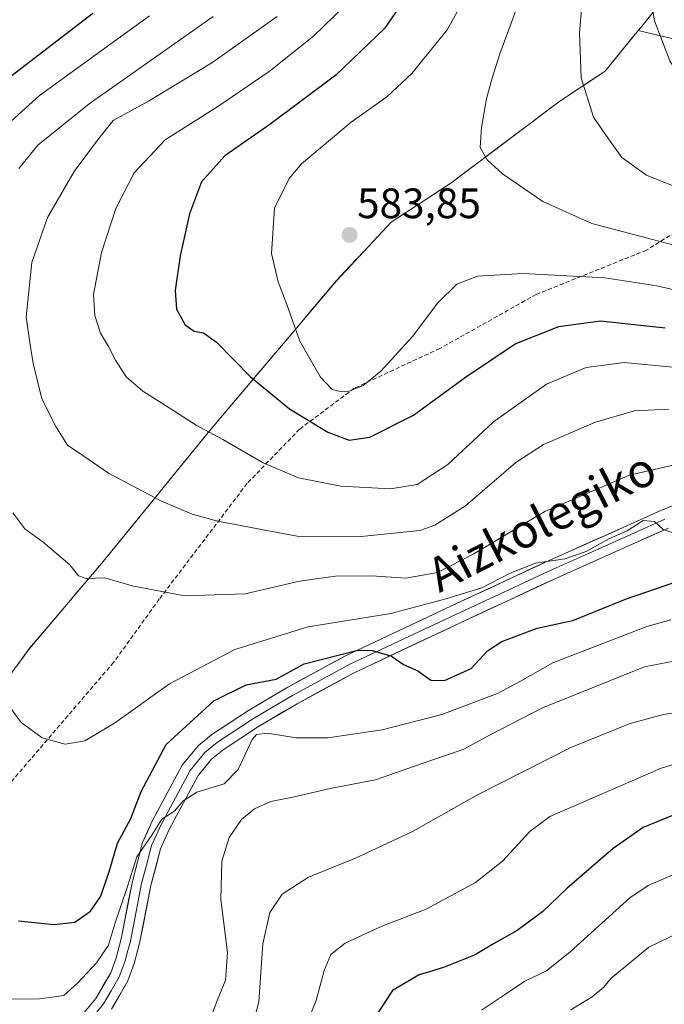
# Model space of a CAD drawing. Units: metres. Extents: x 610039 to 613464, y 4780217 to 4782586.
# Drawn here: x 612920 to 613071, y 4781826 to 4782058 of the extents above; entities that cross this region are included whole.
import ezdxf
from ezdxf.enums import TextEntityAlignment as Align

# ---------------------------------------------------------------- set-up
doc = ezdxf.new("R2010")
doc.units = ezdxf.units.M
doc.header["$MEASUREMENT"] = 0
doc.linetypes.add('TRAZOSX2', pattern=[1.5, 1, -0.5])
for name, color, linetype, lineweight in [('Arbolado forestal CxS', 92, 'Continuous', 0), ('Carátula', 7, 'Continuous', 5), ('Curva de nivel maestra', 36, 'Continuous', 30), ('Curva de nivel normal', 36, 'Continuous', 0), ('Entidad de ámbito territorial', 19, 'Continuous', 0), ('Entidad de ámbito territorial CxS', 92, 'Continuous', 0), ('Layer 0', 7, 'Continuous', 0), ('Municipio', 9, 'Continuous', 13), ('Municipio CxS', 142, 'Continuous', 0), ('Punto de cota en terreno', 7, 'Continuous', 0), ('Rótulo de punto de cota en terreno', 19, 'Continuous', 0), ('Senda', 19, 'TRAZOSX2', 0), ('Texto cartográfico', 19, 'Continuous', 0)]:
    doc.layers.add(name, color=color, linetype=linetype, lineweight=lineweight)
doc.styles.add('Arial', font='txt', dxfattribs={"height": 0.2})

# ---------------------------------------------------------------- blocks, each defined once
blk = doc.blocks.new('*U150')
at = {"layer": 'Arbolado forestal CxS', "color": 92, "linetype": 'Continuous', "lineweight": 0}
blk.add_polyline3d([(613123.4295, 4782041.4217, 604.0204), (613065.3167, 4782055.2003, 594.086), (613057.5177, 4782045.6555, 591.7987), (613046.8779, 4782038.6059, 588.8143), (613021.1881, 4782019.2759, 583.3731), (613007.1381, 4782010.0459, 583.0215), (612994.2485, 4781996.2459, 583.2116), (612964.4589, 4781960.9961, 569.4111), (612939.3391, 4781930.0961, 560.038), (612922.0497, 4781909.6665, 556.4903), (612899.5901, 4781879.2967, 551.2851), (612874.2707, 4781840.0069, 549.8407), (612851.2315, 4781802.5071, 546.3082), (612850.7115, 4781801.7571, 546.1958), (612848.5249, 4781798.6061, 545.8225), (612866.1827, 4781748.4043, 531.9098), (612874.3435, 4781726.6447, 522.3899), (612900.1837, 4781695.3659, 503.9398), (612935.5429, 4781694.0069, 490.934), (612949.1429, 4781691.2869, 486.5606)], dxfattribs=at)
blk = doc.blocks.new('*U188')
at = {"layer": 'Curva de nivel normal', "color": 36, "linetype": 'Continuous', "lineweight": 0}
blk.add_polyline3d([(613098.1, 4781898.24, 535), (613071.31, 4781894.05, 535), (613063.43, 4781891.91, 535), (613049.44, 4781886.32, 535), (613027.3, 4781875.04, 535), (613012.37, 4781866.56, 535), (612998.78, 4781860.18, 535), (612987.72, 4781855.74, 535), (612981.48, 4781851.74, 535), (612978.6, 4781847.41, 535), (612976.91, 4781840.06, 535), (612976.03, 4781826.35, 535), (612973.09, 4781815.24, 535)], dxfattribs=at)
blk = doc.blocks.new('*U196')
at = {"layer": 'Curva de nivel normal', "color": 36, "linetype": 'Continuous', "lineweight": 0}
blk.add_polyline3d([(613078.94, 4781907.62, 540), (613066.77, 4781905.28, 540), (613042.76, 4781895.65, 540), (613030.47, 4781889.29, 540), (613024.12, 4781885.82, 540), (613016.01, 4781883.09, 540), (613003.45, 4781878.69, 540), (612992.79, 4781876.6, 540), (612984.03, 4781874.58, 540), (612978.85, 4781873.56, 540), (612974.95, 4781871.83, 540), (612971.94, 4781869.34, 540), (612968.99, 4781865.1, 540), (612967.26, 4781859.53, 540), (612967.09, 4781850.44, 540), (612968.6, 4781838, 540), (612968.14, 4781831.48, 540), (612965.92, 4781826.07, 540), (612964.43, 4781822.01, 540)], dxfattribs=at)
blk = doc.blocks.new('*U210')
at = {"layer": 'Curva de nivel normal', "color": 36, "linetype": 'Continuous', "lineweight": 0}
blk.add_polyline3d([(613080.38, 4781884.42, 530), (613070.71, 4781881.42, 530), (613054.5, 4781874.32, 530), (613044.53, 4781870, 530), (613039.83, 4781866.51, 530), (613033.38, 4781859.5, 530), (613027.04, 4781854.48, 530), (613015.38, 4781848.2, 530), (613004.78, 4781844.14, 530), (612996.34, 4781840.19, 530), (612992.94, 4781837.53, 530), (612991.39, 4781833.75, 530), (612989.52, 4781826.64, 530), (612986.18, 4781818.6, 530)], dxfattribs=at)
blk = doc.blocks.new('*U211')
at = {"layer": 'Curva de nivel normal', "color": 36, "linetype": 'Continuous', "lineweight": 0}
blk.add_polyline3d([(613077.71, 4781844, 515), (613067.84, 4781839.25, 515), (613061.91, 4781834.37, 515), (613058.95, 4781831.93, 515), (613057.21, 4781829.79, 515), (613054.44, 4781827.52, 515), (613049.45, 4781824.48, 515)], dxfattribs=at)
blk = doc.blocks.new('*U223')
at = {"layer": 'Curva de nivel normal', "color": 36, "linetype": 'Continuous', "lineweight": 0}
blk.add_polyline3d([(613074.42, 4781856.71, 520), (613067.64, 4781853.8, 520), (613063.38, 4781850.84, 520), (613049.31, 4781838.1, 520), (613043.72, 4781833.64, 520), (613038.6, 4781831.21, 520), (613033.82, 4781828.02, 520), (613028.4, 4781824.41, 520)], dxfattribs=at)
blk = doc.blocks.new('*U243')
at = {"layer": 'Curva de nivel maestra', "color": 36, "linetype": 'Continuous', "lineweight": 30}
blk.add_polyline3d([(613073.4, 4781870.28, 525), (613066.46, 4781867.43, 525), (613059.4, 4781862.5, 525), (613048.51, 4781853.1, 525), (613042.82, 4781847.58, 525), (613036.82, 4781843.14, 525), (613031.27, 4781840.01, 525), (613026.94, 4781837.46, 525), (613019.51, 4781834.43, 525), (613013.72, 4781832.73, 525), (613007.48, 4781829.04, 525), (613003.31, 4781822.66, 525)], dxfattribs=at)
blk = doc.blocks.new('5PATER')
at = {"layer": 'Carátula', "linetype": 'Continuous', "lineweight": 5}
h = blk.add_hatch(color=250, dxfattribs=at)
edge = h.paths.add_edge_path()
edge.add_ellipse((0, 0.01), major_axis=(-1.33, -1.34), ratio=0.999422, start_angle=0, end_angle=360)

msp = doc.modelspace()

# ---------------------------------------------------------------- linework, layer by layer
at = {"layer": 'Arbolado forestal CxS', "color": 92, "linetype": 'Continuous', "lineweight": 0}
for points in [[(612949.14, 4781691.29, 486.56), (612935.54, 4781694.01, 490.93), (612900.18, 4781695.37, 503.94), (612874.34, 4781726.64, 522.39), (612866.18, 4781748.4, 531.91), (612848.52, 4781798.61, 545.82), (612850.71, 4781801.76, 546.2), (612851.23, 4781802.51, 546.31), (612874.27, 4781840.01, 549.84), (612899.59, 4781879.3, 551.29), (612922.05, 4781909.67, 556.49), (612939.34, 4781930.1, 560.04), (612964.46, 4781961, 569.41), (612994.25, 4781996.25, 583.21), (613007.14, 4782010.05, 583.02), (613021.19, 4782019.28, 583.37), (613046.88, 4782038.61, 588.81), (613057.52, 4782045.66, 591.8), (613065.32, 4782055.2, 594.09), (613123.43, 4782041.42, 604.02)], [(613123.43, 4782041.42, 604.02), (613065.32, 4782055.2, 594.09), (613057.52, 4782045.66, 591.8), (613046.88, 4782038.61, 588.81), (613021.19, 4782019.28, 583.37), (613007.14, 4782010.05, 583.02), (612994.25, 4781996.25, 583.21), (612964.46, 4781961, 569.41), (612939.34, 4781930.1, 560.04), (612922.05, 4781909.67, 556.49), (612899.59, 4781879.3, 551.29), (612874.27, 4781840.01, 549.84), (612851.23, 4781802.51, 546.31), (612850.71, 4781801.76, 546.2), (612848.52, 4781798.61, 545.82), (612866.18, 4781748.4, 531.91), (612874.34, 4781726.64, 522.39), (612900.18, 4781695.37, 503.94), (612935.54, 4781694.01, 490.93), (612949.14, 4781691.29, 486.56)], [(613123.43, 4782041.42, 604.02), (613065.32, 4782055.2, 594.09), (613057.52, 4782045.66, 591.8), (613046.88, 4782038.61, 588.81), (613021.19, 4782019.28, 583.37), (613007.14, 4782010.05, 583.02), (612994.25, 4781996.25, 583.21), (612964.46, 4781961, 569.41), (612939.34, 4781930.1, 560.04), (612922.05, 4781909.67, 556.49), (612899.59, 4781879.3, 551.29), (612874.27, 4781840.01, 549.84), (612851.23, 4781802.51, 546.31), (612850.71, 4781801.76, 546.2), (612848.52, 4781798.61, 545.82), (612866.18, 4781748.4, 531.91), (612874.34, 4781726.64, 522.39), (612900.18, 4781695.37, 503.94), (612935.54, 4781694.01, 490.93), (612949.14, 4781691.29, 486.56)]]:
    msp.add_polyline3d(points, dxfattribs=at)
at = {"layer": 'Curva de nivel maestra', "color": 36, "linetype": 'Continuous', "lineweight": 30}
for points in [[(613016.35, 4782071.4, 575), (613005.62, 4782055.73, 575), (612994.11, 4782044.73, 575), (612978.57, 4782033.06, 575), (612968.03, 4782025.73, 575), (612962.51, 4782019.55, 575), (612959.64, 4782012, 575), (612957.46, 4782002.1, 575), (612956.3, 4781993.96, 575), (612956.65, 4781989.55, 575), (612958.65, 4781985.86, 575), (612960.79, 4781984.35, 575), (612962.99, 4781984.01, 575), (612966.02, 4781981.81, 575), (612974.02, 4781973.64, 575), (612983.18, 4781966.11, 575), (612992.22, 4781960.56, 575), (612997.28, 4781958.68, 575), (613002.1, 4781959.38, 575), (613012.44, 4781964.56, 575), (613024.64, 4781973.58, 575), (613036.38, 4781981.42, 575), (613046.62, 4781985.5, 575), (613056.44, 4781986.82, 575), (613071.63, 4781985.14, 575)], [(612936.89, 4782059.2, 550), (612906.31, 4782035.76, 550)], [(612919.42, 4781845.48, 550), (612927.76, 4781844.6, 550), (612932.71, 4781845.11, 550), (612936.35, 4781847.69, 550), (612938.78, 4781851.26, 550), (612940.93, 4781857.54, 550), (612942.75, 4781863.74, 550), (612945.89, 4781869.57, 550), (612948.3, 4781875.93, 550), (612954.21, 4781886.96, 550), (612965.38, 4781897.3, 550), (612973.04, 4781901.06, 550), (612980.04, 4781902.39, 550), (612986.71, 4781906.03, 550), (612999.3, 4781909.2, 550), (613002.76, 4781909.14, 550), (613007.22, 4781907.84, 550), (613010.09, 4781905.88, 550), (613013.45, 4781904.32, 550), (613016.52, 4781902.16, 550), (613019.71, 4781902.06, 550), (613025.95, 4781904.91, 550), (613029.84, 4781909.04, 550), (613033.17, 4781911.29, 550), (613041.5, 4781914.42, 550), (613049.92, 4781916.2, 550), (613062.32, 4781921.24, 550), (613074.4, 4781925.43, 550)]]:
    msp.add_polyline3d(points, dxfattribs=at)
at = {"layer": 'Curva de nivel normal', "color": 36, "linetype": 'Continuous', "lineweight": 0}
for points in [[(613066.52, 4782073.06, 595), (613069.18, 4782057.53, 595), (613072.74, 4782048.09, 595), (613076.45, 4782042.14, 595), (613078.85, 4782037.28, 595), (613082.35, 4782032.03, 595), (613087, 4782027.73, 595), (613095.78, 4782023.11, 595), (613114.54, 4782016.47, 595), (613133.34, 4782011.06, 595), (613149.93, 4782005.81, 595), (613170.03, 4782000.92, 595), (613186.79, 4781999.56, 595), (613196.28, 4782000.69, 595), (613206.45, 4782003.49, 595), (613211.96, 4782006.11, 595), (613216.41, 4782010.92, 595), (613219.7, 4782019.78, 595), (613222, 4782030.06, 595), (613224.18, 4782042.4, 595), (613226.6, 4782057.4, 595), (613230.29, 4782070.06, 595)], [(613025.71, 4782065.06, 580), (613020.3, 4782055.4, 580), (613012.04, 4782045.08, 580), (613006.1, 4782039.58, 580), (612997.71, 4782033.59, 580), (612986.04, 4782023.83, 580), (612983.13, 4782020.39, 580), (612979.68, 4782013.38, 580), (612978.98, 4782002.71, 580), (612980.52, 4781996.02, 580), (612982.61, 4781990.67, 580), (612985.69, 4781982.04, 580), (612990.49, 4781973.51, 580), (612993.3, 4781970.65, 580), (612995.12, 4781970.14, 580), (612997.29, 4781970.28, 580), (613000.6, 4781971.62, 580), (613004.76, 4781974.95, 580), (613012.16, 4781983.1, 580), (613018.14, 4781991.02, 580), (613022.65, 4781995.46, 580), (613027.48, 4781997.33, 580), (613038.14, 4781997.96, 580), (613057.48, 4781996.92, 580), (613069.71, 4781995.08, 580), (613089.04, 4781990.57, 580)], [(612998.62, 4782063.39, 570), (612988.83, 4782053.9, 570), (612978.41, 4782045.56, 570), (612966.38, 4782037.31, 570), (612953.97, 4782029.46, 570), (612946.64, 4782021.68, 570), (612942.32, 4782013.27, 570), (612938.96, 4782002.9, 570), (612937.1, 4781993.04, 570), (612937.42, 4781988.11, 570), (612938.75, 4781983.95, 570), (612940.6, 4781980.8, 570), (612942.29, 4781977.52, 570), (612944.78, 4781973.62, 570), (612948.68, 4781970.28, 570), (612955.78, 4781965.79, 570), (612961.21, 4781962.22, 570), (612967.53, 4781958.87, 570), (612977, 4781953.32, 570), (612985.3, 4781949.86, 570), (612995.34, 4781947.88, 570), (613007.02, 4781947.25, 570), (613013.24, 4781948.22, 570), (613020.51, 4781952.98, 570), (613031.24, 4781963, 570), (613043.71, 4781971.91, 570), (613053.04, 4781975.81, 570), (613062.04, 4781976.98, 570), (613073.38, 4781975.92, 570)], [(613037.3, 4782062.08, 585), (613032.71, 4782049.73, 585), (613030.88, 4782043.73, 585), (613029.56, 4782039.14, 585), (613028.42, 4782032.38, 585), (613028.11, 4782027.62, 585), (613029.74, 4782024.78, 585), (613033.34, 4782021.45, 585), (613042.88, 4782014.97, 585), (613054.4, 4782009.75, 585), (613074.68, 4782004.43, 585)], [(613052.07, 4782061.14, 590), (613051.51, 4782054.67, 590), (613051.91, 4782044.08, 590), (613054.8, 4782034.8, 590), (613058.33, 4782029.68, 590), (613061.5, 4782025.27, 590), (613067.23, 4782021.12, 590), (613075.66, 4782017.75, 590), (613094.66, 4782009.76, 590), (613110.53, 4782005.06, 590), (613117.42, 4782003.22, 590), (613129.56, 4782000.51, 590), (613156.42, 4781993.27, 590), (613173.03, 4781990.21, 590), (613191.37, 4781989.07, 590), (613199.47, 4781989.77, 590), (613207.08, 4781992.05, 590), (613213.9, 4781993.59, 590), (613218.43, 4781995.87, 590), (613222.41, 4782000.1, 590), (613224.66, 4782004.7, 590), (613226.11, 4782010.22, 590), (613232.25, 4782039.9, 590), (613236.72, 4782058.08, 590)], [(612950.23, 4782058.66, 555), (612924.37, 4782039.88, 555), (612910.84, 4782027.73, 555)], [(612965.26, 4782058.55, 560), (612936.03, 4782037.96, 560), (612923.99, 4782028.2, 560), (612919.53, 4782022.73, 560)], [(612980.31, 4782058.56, 565), (612964.95, 4782047.61, 565), (612950.05, 4782038.61, 565), (612941.71, 4782034.06, 565), (612938.01, 4782029.36, 565), (612932.52, 4782022.02, 565), (612926.21, 4782011.17, 565), (612922.53, 4782000.54, 565), (612921.19, 4781987.73, 565), (612922.07, 4781981.73, 565), (612922.83, 4781976.73, 565), (612924.92, 4781968.4, 565), (612928.24, 4781961.93, 565), (612930.98, 4781957.5, 565), (612934.58, 4781955.11, 565), (612940.64, 4781950.95, 565), (612952.89, 4781944.44, 565), (612960.34, 4781941.26, 565), (612966.38, 4781939.6, 565), (612977.04, 4781937.54, 565), (612985.06, 4781936.08, 565), (613000.11, 4781935.98, 565), (613013.88, 4781937.45, 565), (613017.46, 4781938.68, 565), (613024.64, 4781943.21, 565), (613036.52, 4781953.43, 565), (613043.01, 4781957.65, 565), (613055.28, 4781962.92, 565), (613064.48, 4781965.65, 565), (613072.51, 4781965.99, 565)], [(612918.09, 4781941.54, 560), (612920.94, 4781937.8, 560), (612925.25, 4781934.66, 560), (612931.48, 4781929.32, 560), (612933.55, 4781926.72, 560), (612935.34, 4781926.14, 560), (612939.72, 4781926.23, 560), (612946.16, 4781924.4, 560), (612958.53, 4781922.02, 560), (612972.79, 4781922.53, 560), (612985.58, 4781925.44, 560), (612994.05, 4781926.66, 560), (613002.54, 4781926.75, 560), (613010.62, 4781926.19, 560), (613018.05, 4781927.54, 560), (613026.63, 4781931.94, 560), (613043.32, 4781941.89, 560), (613063.3, 4781950.42, 560), (613078.67, 4781954.02, 560)], [(612915.22, 4781898.66, 555), (612920.05, 4781892.2, 555), (612924.97, 4781888.6, 555), (612930.39, 4781887.1, 555), (612935.05, 4781887.82, 555), (612942.05, 4781891.98, 555), (612954.97, 4781901.26, 555), (612970.37, 4781909.34, 555), (612987.62, 4781914.75, 555), (613007.04, 4781917.82, 555), (613020.01, 4781921.29, 555), (613028.48, 4781923.91, 555), (613035.16, 4781927.4, 555), (613041.16, 4781929.69, 555), (613048.04, 4781930.74, 555), (613053.04, 4781932.44, 555), (613058.38, 4781935.42, 555), (613062.71, 4781937.36, 555), (613066.5, 4781939.78, 555), (613069.19, 4781939.52, 555), (613071.16, 4781937.68, 555), (613076.04, 4781936.01, 555)], [(613073.01, 4781916.36, 545), (613067.35, 4781914.76, 545), (613045.2, 4781906.24, 545), (613037.59, 4781901.91, 545), (613032.22, 4781899.04, 545), (613019.05, 4781894.04, 545), (613005.06, 4781890.48, 545), (612992.21, 4781888.58, 545), (612984.75, 4781888.53, 545), (612978, 4781889.7, 545), (612975.44, 4781889.38, 545), (612974.44, 4781888.16, 545), (612971.12, 4781881.12, 545), (612967.82, 4781877.75, 545), (612961.44, 4781875.74, 545), (612958.1, 4781873.64, 545), (612956.24, 4781871.37, 545), (612953.16, 4781869.41, 545), (612950.81, 4781865.64, 545), (612947.28, 4781860.55, 545), (612945.01, 4781853.28, 545), (612942.11, 4781844.74, 545), (612940.57, 4781839.74, 545), (612937.81, 4781835.51, 545), (612933.32, 4781830.76, 545), (612930.05, 4781827.83, 545), (612924.39, 4781827.1, 545), (612916.05, 4781826.95, 545)]]:
    msp.add_polyline3d(points, dxfattribs=at)
at = {"layer": 'Entidad de ámbito territorial', "color": 19, "linetype": 'Continuous', "lineweight": 0}
msp.add_polyline3d([(612919.23, 4781905.86, 555.94), (612922.04, 4781909.66, 556.5), (612924.92, 4781913.06, 557.14), (612927.8, 4781916.47, 557.74), (612930.68, 4781919.88, 558.42), (612933.57, 4781923.28, 559.27), (612936.45, 4781926.69, 560.06), (612939.33, 4781930.09, 560.73), (612942.47, 4781933.95, 561.73), (612945.61, 4781937.81, 562.73), (612948.75, 4781941.68, 563.91), (612951.89, 4781945.54, 565.03), (612955.03, 4781949.4, 566.18), (612958.17, 4781953.27, 567.45), (612961.31, 4781957.13, 568.63), (612964.45, 4781960.99, 570.08), (612967.43, 4781964.52, 571.45), (612970.41, 4781968.04, 572.98), (612973.39, 4781971.56, 574.31), (612976.37, 4781975.09, 575.61), (612979.34, 4781978.62, 577.06), (612982.32, 4781982.14, 578.54), (612985.3, 4781985.66, 580.33), (612988.28, 4781989.19, 581.7), (612991.26, 4781992.71, 582.67), (612994.24, 4781996.24, 583.29), (612997.46, 4781999.69, 583.62), (613000.68, 4782003.14, 583.66), (613003.91, 4782006.59, 583.55), (613007.13, 4782010.04, 583.52), (613010.64, 4782012.35, 583.46), (613014.16, 4782014.65, 583.56), (613017.67, 4782016.96, 583.78), (613021.18, 4782019.26, 584.08), (613024.85, 4782022.02, 584.44), (613028.52, 4782024.79, 584.95), (613032.19, 4782027.55, 585.59), (613035.86, 4782030.31, 586.29), (613039.53, 4782033.07, 586.98), (613043.2, 4782035.84, 587.69), (613046.87, 4782038.6, 588.57), (613050.42, 4782040.95, 589.52), (613053.96, 4782043.3, 590.52), (613057.51, 4782045.65, 591.5), (613060.52, 4782049.33, 592.3), (613063.53, 4782053.01, 592.91), (613066.54, 4782056.7, 593.99), (613069.54, 4782060.38, 595.52)], dxfattribs=at)
at = {"layer": 'Entidad de ámbito territorial CxS', "color": 92, "linetype": 'Continuous', "lineweight": 0}
msp.add_polyline3d([(612919.23, 4781905.86, 555.94), (612922.04, 4781909.66, 556.5), (612924.92, 4781913.06, 557.14), (612927.8, 4781916.47, 557.74), (612930.68, 4781919.88, 558.42), (612933.57, 4781923.28, 559.27), (612936.45, 4781926.69, 560.06), (612939.33, 4781930.09, 560.73), (612942.47, 4781933.95, 561.73), (612945.61, 4781937.81, 562.73), (612948.75, 4781941.68, 563.91), (612951.89, 4781945.54, 565.03), (612955.03, 4781949.4, 566.18), (612958.17, 4781953.27, 567.45), (612961.31, 4781957.13, 568.63), (612964.45, 4781960.99, 570.08), (612967.43, 4781964.52, 571.45), (612970.41, 4781968.04, 572.98), (612973.39, 4781971.56, 574.31), (612976.37, 4781975.09, 575.61), (612979.34, 4781978.62, 577.06), (612982.32, 4781982.14, 578.54), (612985.3, 4781985.66, 580.33), (612988.28, 4781989.19, 581.7), (612991.26, 4781992.71, 582.67), (612994.24, 4781996.24, 583.29), (612997.46, 4781999.69, 583.62), (613000.68, 4782003.14, 583.66), (613003.91, 4782006.59, 583.55), (613007.13, 4782010.04, 583.52), (613010.64, 4782012.35, 583.46), (613014.16, 4782014.65, 583.56), (613017.67, 4782016.96, 583.78), (613021.18, 4782019.26, 584.08), (613024.85, 4782022.02, 584.44), (613028.52, 4782024.79, 584.95), (613032.19, 4782027.55, 585.59), (613035.86, 4782030.31, 586.29), (613039.53, 4782033.07, 586.98), (613043.2, 4782035.84, 587.69), (613046.87, 4782038.6, 588.57), (613050.42, 4782040.95, 589.52), (613053.96, 4782043.3, 590.52), (613057.51, 4782045.65, 591.5), (613060.52, 4782049.33, 592.3), (613063.53, 4782053.01, 592.91), (613066.54, 4782056.7, 593.99), (613069.54, 4782060.38, 595.52)], dxfattribs=at)
at = {"layer": 'Layer 0', "linetype": 'Continuous', "lineweight": 0}
for points in [[(612934.89, 4781823.82), (612937.59, 4781827.17), (612941.12, 4781833.23), (612942.39, 4781836.7), (612943.57, 4781841.19), (612946.22, 4781854.75), (612948.63, 4781863.92), (612950.9, 4781868.96), (612957.97, 4781882.15), (612961.7, 4781886.68), (612964.92, 4781889.35), (612973.56, 4781895.01), (612982.82, 4781900.5), (612996.41, 4781907.88), (613021.39, 4781919.65), (613044.37, 4781930.36), (613062.65, 4781938.54), (613070.68, 4781942.1), (613082.29, 4781946.85)], [(613071.56, 4781940.05), (613067.55, 4781938.27), (613063.56, 4781936.5), (613054.44, 4781932.42), (613045.3, 4781928.33), (613022.34, 4781917.63), (612997.42, 4781905.89), (612983.93, 4781898.56), (612979.38, 4781895.86), (612974.75, 4781893.12), (612966.25, 4781887.55), (612963.29, 4781885.1), (612959.84, 4781880.9), (612952.91, 4781867.98), (612951.89, 4781865.7), (612950.75, 4781863.18), (612949.55, 4781858.59), (612948.4, 4781854.25), (612945.75, 4781840.69), (612945.16, 4781838.45), (612944.53, 4781836.03), (612943.9, 4781834.3), (612943.15, 4781832.28), (612941.21, 4781828.93), (612939.44, 4781825.9), (612936.57, 4781822.34)], [(613072.44, 4781937.99), (613064.47, 4781934.45), (613046.22, 4781926.29), (613023.28, 4781915.6), (612998.43, 4781903.89), (612985.03, 4781896.61), (612975.93, 4781891.22), (612967.58, 4781885.75), (612964.88, 4781883.51), (612961.7, 4781879.65), (612954.91, 4781866.99), (612952.87, 4781862.43), (612950.58, 4781853.75), (612947.93, 4781840.19), (612946.67, 4781835.36), (612945.18, 4781831.32), (612941.29, 4781824.63)]]:
    msp.add_lwpolyline(points, dxfattribs=at)
for points in [[(612934.89, 4781823.82, 541.27), (612937.59, 4781827.17, 541.72), (612939.36, 4781830.2, 542.27), (612941.12, 4781833.23, 542.36), (612942.39, 4781836.7, 543.02), (612943.57, 4781841.19, 543.8), (612944.45, 4781845.71, 544.19), (612945.34, 4781850.23, 544.32), (612946.22, 4781854.75, 544.27), (612947.43, 4781859.34, 544.76), (612948.63, 4781863.92, 545.88), (612949.77, 4781866.44, 546.17), (612950.9, 4781868.96, 545.99), (612953.26, 4781873.36, 545.46), (612955.61, 4781877.75, 545.69), (612957.97, 4781882.15, 545.99), (612959.84, 4781884.42, 546.27), (612961.7, 4781886.68, 546.38), (612964.92, 4781889.35, 546.94), (612967.8, 4781891.24, 547.23), (612970.68, 4781893.12, 547.13), (612973.56, 4781895.01, 547.39), (612976.65, 4781896.84, 548.17), (612979.73, 4781898.67, 548.61), (612982.82, 4781900.5, 548.98), (612986.22, 4781902.35, 548.78), (612989.62, 4781904.19, 548.97), (612993.01, 4781906.04, 549.12), (612996.41, 4781907.88, 549.29), (613000.57, 4781909.84, 550.04), (613004.74, 4781911.8, 550.92), (613008.9, 4781913.77, 551.87), (613013.06, 4781915.73, 553.06), (613017.23, 4781917.69, 552.8), (613021.39, 4781919.65, 552.7), (613025.22, 4781921.44, 553.73), (613029.05, 4781923.22, 553.97), (613032.88, 4781925.01, 554.07), (613036.71, 4781926.79, 553.78), (613040.54, 4781928.58, 553.38), (613044.37, 4781930.36, 554.81), (613048.03, 4781932, 555.56), (613051.68, 4781933.63, 555.68), (613055.34, 4781935.27, 555.65), (613058.99, 4781936.9, 555.73), (613062.65, 4781938.54, 555.53), (613066.67, 4781940.32, 555.15), (613070.68, 4781942.1, 555.66), (613074.55, 4781943.68, 555.99)], [(613072.44, 4781937.99, 555.06), (613068.46, 4781936.22, 554.57), (613064.47, 4781934.45, 554.43), (613059.91, 4781932.41, 554.33), (613055.35, 4781930.37, 554.21), (613050.78, 4781928.33, 553.73), (613046.22, 4781926.29, 553.45), (613042.4, 4781924.51, 552.83), (613038.57, 4781922.73, 552.52), (613034.75, 4781920.95, 552.38), (613030.93, 4781919.16, 552.07), (613027.1, 4781917.38, 551.6), (613023.28, 4781915.6, 551.35), (613019.14, 4781913.65, 550.91), (613015, 4781911.7, 550.79), (613010.86, 4781909.75, 550.58), (613006.71, 4781907.79, 549.87), (613002.57, 4781905.84, 549.44), (612998.43, 4781903.89, 549.12), (612995.08, 4781902.07, 548.88), (612991.73, 4781900.25, 548.66), (612988.38, 4781898.43, 548.39), (612985.03, 4781896.61, 548.07), (612982, 4781894.81, 547.79), (612978.96, 4781893.02, 547.11), (612975.93, 4781891.22, 546.33), (612971.76, 4781888.49, 545.98), (612967.58, 4781885.75, 546.03), (612964.88, 4781883.51, 545.93), (612963.29, 4781881.58, 545.81), (612961.7, 4781879.65, 545.7), (612959.44, 4781875.43, 545.11), (612957.17, 4781871.21, 544.84), (612954.91, 4781866.99, 544.79), (612952.87, 4781862.43, 544.34), (612951.73, 4781858.09, 544.09), (612950.58, 4781853.75, 543.87), (612949.7, 4781849.23, 543.37), (612948.81, 4781844.71, 542.99), (612947.93, 4781840.19, 542.69), (612946.67, 4781835.36, 542.29), (612945.18, 4781831.32, 542.01), (612943.24, 4781827.98, 541.7), (612941.29, 4781824.63, 541.39)]]:
    msp.add_polyline3d(points, dxfattribs=at)
at = {"layer": 'Municipio', "color": 9, "linetype": 'Continuous', "lineweight": 13}
msp.add_polyline3d([(612919.23, 4781905.86, 555.94), (612922.04, 4781909.66, 556.5), (612924.92, 4781913.06, 557.14), (612927.8, 4781916.47, 557.74), (612930.68, 4781919.88, 558.42), (612933.57, 4781923.28, 559.27), (612936.45, 4781926.69, 560.06), (612939.33, 4781930.09, 560.73), (612942.47, 4781933.95, 561.73), (612945.61, 4781937.81, 562.73), (612948.75, 4781941.68, 563.91), (612951.89, 4781945.54, 565.03), (612955.03, 4781949.4, 566.18), (612958.17, 4781953.27, 567.45), (612961.31, 4781957.13, 568.63), (612964.45, 4781960.99, 570.08), (612967.43, 4781964.52, 571.45), (612970.41, 4781968.04, 572.98), (612973.39, 4781971.56, 574.31), (612976.37, 4781975.09, 575.61), (612979.34, 4781978.62, 577.06), (612982.32, 4781982.14, 578.54), (612985.3, 4781985.66, 580.33), (612988.28, 4781989.19, 581.7), (612991.26, 4781992.71, 582.67), (612994.24, 4781996.24, 583.29), (612997.46, 4781999.69, 583.62), (613000.68, 4782003.14, 583.66), (613003.91, 4782006.59, 583.55), (613007.13, 4782010.04, 583.52), (613010.64, 4782012.35, 583.46), (613014.16, 4782014.65, 583.56), (613017.67, 4782016.96, 583.78), (613021.18, 4782019.26, 584.08), (613024.85, 4782022.02, 584.44), (613028.52, 4782024.79, 584.95), (613032.19, 4782027.55, 585.59), (613035.86, 4782030.31, 586.29), (613039.53, 4782033.07, 586.98), (613043.2, 4782035.84, 587.69), (613046.87, 4782038.6, 588.57), (613050.42, 4782040.95, 589.52), (613053.96, 4782043.3, 590.52), (613057.51, 4782045.65, 591.5), (613060.52, 4782049.33, 592.3), (613063.53, 4782053.01, 592.91), (613066.54, 4782056.7, 593.99), (613069.54, 4782060.38, 595.52)], dxfattribs=at)
msp.add_polyline3d([(612919.23, 4781905.86, 555.94), (612922.04, 4781909.66, 556.5), (612924.92, 4781913.06, 557.14), (612927.8, 4781916.47, 557.74), (612930.68, 4781919.88, 558.42), (612933.57, 4781923.28, 559.27), (612936.45, 4781926.69, 560.06), (612939.33, 4781930.09, 560.73), (612942.47, 4781933.95, 561.73), (612945.61, 4781937.81, 562.73), (612948.75, 4781941.68, 563.91), (612951.89, 4781945.54, 565.03), (612955.03, 4781949.4, 566.18), (612958.17, 4781953.27, 567.45), (612961.31, 4781957.13, 568.63), (612964.45, 4781960.99, 570.08), (612967.43, 4781964.52, 571.45), (612970.41, 4781968.04, 572.98), (612973.39, 4781971.56, 574.31), (612976.37, 4781975.09, 575.61), (612979.34, 4781978.62, 577.06), (612982.32, 4781982.14, 578.54), (612985.3, 4781985.66, 580.33), (612988.28, 4781989.19, 581.7), (612991.26, 4781992.71, 582.67), (612994.24, 4781996.24, 583.29), (612997.46, 4781999.69, 583.62), (613000.68, 4782003.14, 583.66), (613003.91, 4782006.59, 583.55), (613007.13, 4782010.04, 583.52), (613010.64, 4782012.35, 583.46), (613014.16, 4782014.65, 583.56), (613017.67, 4782016.96, 583.78), (613021.18, 4782019.26, 584.08), (613024.85, 4782022.02, 584.44), (613028.52, 4782024.79, 584.95), (613032.19, 4782027.55, 585.59), (613035.86, 4782030.31, 586.29), (613039.53, 4782033.07, 586.98), (613043.2, 4782035.84, 587.69), (613046.87, 4782038.6, 588.57), (613050.42, 4782040.95, 589.52), (613053.96, 4782043.3, 590.52), (613057.51, 4782045.65, 591.5), (613060.52, 4782049.33, 592.3), (613063.53, 4782053.01, 592.91), (613066.54, 4782056.7, 593.99), (613069.54, 4782060.38, 595.52)], dxfattribs=at)
at = {"layer": 'Municipio CxS', "color": 142, "linetype": 'Continuous', "lineweight": 0}
for points in [[(613069.54, 4782060.38, 595.52), (613066.54, 4782056.7, 593.99), (613063.53, 4782053.01, 592.91), (613060.52, 4782049.33, 592.3), (613057.51, 4782045.65, 591.5), (613053.96, 4782043.3, 590.52), (613050.42, 4782040.95, 589.52), (613046.87, 4782038.6, 588.57), (613043.2, 4782035.84, 587.69), (613039.53, 4782033.07, 586.98), (613035.86, 4782030.31, 586.29), (613032.19, 4782027.55, 585.59), (613028.52, 4782024.79, 584.95), (613024.85, 4782022.02, 584.44), (613021.18, 4782019.26, 584.08), (613017.67, 4782016.96, 583.78), (613014.16, 4782014.65, 583.56), (613010.64, 4782012.35, 583.46), (613007.13, 4782010.04, 583.52), (613003.91, 4782006.59, 583.55), (613000.68, 4782003.14, 583.66), (612997.46, 4781999.69, 583.62), (612994.24, 4781996.24, 583.29), (612991.26, 4781992.71, 582.67), (612988.28, 4781989.19, 581.7), (612985.3, 4781985.66, 580.33), (612982.32, 4781982.14, 578.54), (612979.34, 4781978.62, 577.06), (612976.37, 4781975.09, 575.61), (612973.39, 4781971.56, 574.31), (612970.41, 4781968.04, 572.98), (612967.43, 4781964.52, 571.45), (612964.45, 4781960.99, 570.08), (612961.31, 4781957.13, 568.63), (612958.17, 4781953.27, 567.45), (612955.03, 4781949.4, 566.18), (612951.89, 4781945.54, 565.03), (612948.75, 4781941.68, 563.91), (612945.61, 4781937.81, 562.73), (612942.47, 4781933.95, 561.73), (612939.33, 4781930.09, 560.73), (612936.45, 4781926.69, 560.06), (612933.57, 4781923.28, 559.27), (612930.68, 4781919.88, 558.42), (612927.8, 4781916.47, 557.74), (612924.92, 4781913.06, 557.14), (612922.04, 4781909.66, 556.5), (612919.23, 4781905.86, 555.94)], [(612919.23, 4781905.86, 555.94), (612922.04, 4781909.66, 556.5), (612924.92, 4781913.06, 557.14), (612927.8, 4781916.47, 557.74), (612930.68, 4781919.88, 558.42), (612933.57, 4781923.28, 559.27), (612936.45, 4781926.69, 560.06), (612939.33, 4781930.09, 560.73), (612942.47, 4781933.95, 561.73), (612945.61, 4781937.81, 562.73), (612948.75, 4781941.68, 563.91), (612951.89, 4781945.54, 565.03), (612955.03, 4781949.4, 566.18), (612958.17, 4781953.27, 567.45), (612961.31, 4781957.13, 568.63), (612964.45, 4781960.99, 570.08), (612967.43, 4781964.52, 571.45), (612970.41, 4781968.04, 572.98), (612973.39, 4781971.56, 574.31), (612976.37, 4781975.09, 575.61), (612979.34, 4781978.62, 577.06), (612982.32, 4781982.14, 578.54), (612985.3, 4781985.66, 580.33), (612988.28, 4781989.19, 581.7), (612991.26, 4781992.71, 582.67), (612994.24, 4781996.24, 583.29), (612997.46, 4781999.69, 583.62), (613000.68, 4782003.14, 583.66), (613003.91, 4782006.59, 583.55), (613007.13, 4782010.04, 583.52), (613010.64, 4782012.35, 583.46), (613014.16, 4782014.65, 583.56), (613017.67, 4782016.96, 583.78), (613021.18, 4782019.26, 584.08), (613024.85, 4782022.02, 584.44), (613028.52, 4782024.79, 584.95), (613032.19, 4782027.55, 585.59), (613035.86, 4782030.31, 586.29), (613039.53, 4782033.07, 586.98), (613043.2, 4782035.84, 587.69), (613046.87, 4782038.6, 588.57), (613050.42, 4782040.95, 589.52), (613053.96, 4782043.3, 590.52), (613057.51, 4782045.65, 591.5), (613060.52, 4782049.33, 592.3), (613063.53, 4782053.01, 592.91), (613066.54, 4782056.7, 593.99), (613069.54, 4782060.38, 595.52)]]:
    msp.add_polyline3d(points, dxfattribs=at)
at = {"layer": 'Senda', "color": 19, "linetype": 'TRAZOSX2', "lineweight": 0}
msp.add_lwpolyline([(613133.97, 4782067.66), (613126.7, 4782053.54), (613116.74, 4782039.25), (613099.59, 4782024.26), (613089.31, 4782017.28), (613067.27, 4782003.47), (613041.32, 4781993.04), (613018.64, 4781980.32), (612998.44, 4781970.92), (612985.59, 4781961.29), (612973.23, 4781948.48), (612952.54, 4781921.23), (612941.81, 4781906.34), (612916.02, 4781876.23), (612900.09, 4781856.33), (612896.87, 4781851.61), (612878.7, 4781829.42), (612869.08, 4781804.65), (612859.7, 4781793.31)], dxfattribs=at)

# ---------------------------------------------------------------- block references
at = {"layer": 'Arbolado forestal CxS', "color": 92, "linetype": 'Continuous', "lineweight": 0}
msp.add_blockref('*U150', (0, 0), dxfattribs=at)
at = {"layer": 'Curva de nivel maestra', "color": 36, "linetype": 'Continuous', "lineweight": 30}
msp.add_blockref('*U243', (0, 0), dxfattribs=at)
at = {"layer": 'Curva de nivel normal', "color": 36, "linetype": 'Continuous', "lineweight": 0}
for name in ['*U211', '*U223', '*U210', '*U188', '*U196']:
    msp.add_blockref(name, (0, 0), dxfattribs=at)
at = {"layer": 'Punto de cota en terreno', "linetype": 'Continuous', "lineweight": 0}
msp.add_blockref('5PATER', (612997.36, 4782007.06, 583.85), dxfattribs=at)

# ---------------------------------------------------------------- texts
at = {"layer": 'Rótulo de punto de cota en terreno', "color": 19, "linetype": 'Continuous', "lineweight": 0, "style": 'Arial'}
msp.add_text('583,85', height=7, dxfattribs=at).set_placement((612999.12, 4782008.82), align=Align.BOTTOM_LEFT)
at = {"layer": 'Texto cartográfico', "color": 19, "linetype": 'Continuous', "lineweight": 0, "style": 'Arial'}
msp.add_text('Aizkolegiko', height=8, rotation=27.2774, dxfattribs=at).set_placement((613042.63, 4781939.59), align=Align.MIDDLE_CENTER)

doc.saveas('drawing.dxf')
